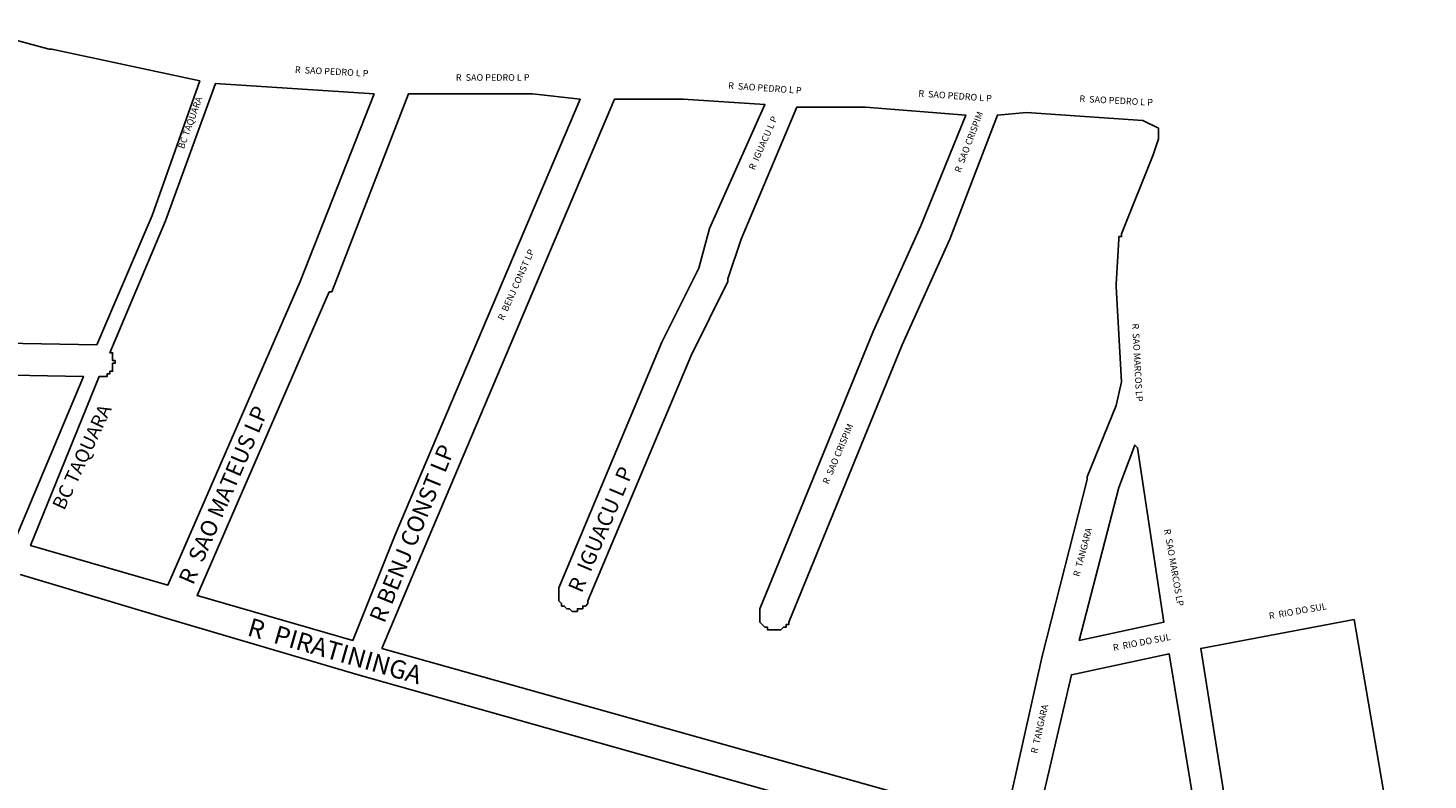
# Model space of a CAD drawing. Extents: x 16109 to 16984, y 11299 to 12021.
# Drawn here: x 16441 to 16971, y 11713 to 11998 of the extents above; entities that cross this region are included whole.
import ezdxf

# ---------------------------------------------------------------- set-up
doc = ezdxf.new("R2010")
doc.units = 0
doc.header["$MEASUREMENT"] = 0
doc.layers.add('LOGRADOURO', color=7, linetype='CONTINUOUS')
doc.layers.add('QUADRAS', color=7, linetype='CONTINUOUS')

msp = doc.modelspace()

# ---------------------------------------------------------------- linework, layer by layer
at = {"layer": 'QUADRAS', "color": 7, "linetype": 'Continuous'}
for p, q in [((16494.53, 11773.66), (16437.53, 11790.66)), ((16565.53, 11752.66), (16494.53, 11773.66)), ((16494.53, 11773.66), (16494.53, 11773.66)), ((16494.53, 11773.66), (16494.53, 11773.66)), ((16799.53, 11686.66), (16565.53, 11752.66)), ((16565.53, 11752.66), (16565.53, 11752.66)), ((16565.53, 11752.66), (16565.53, 11752.66))]:
    msp.add_line(p, q, dxfattribs=at)
for points in [[(16448.53, 11989.66), (16418.53, 11997.66)], [(16298.53, 11880.66), (16466.53, 11877.66), (16487.53, 11926.66), (16505.53, 11977.66), (16449.53, 11989.66), (16448.53, 11989.66)], [(16492.53, 11924.66), (16471.53, 11874.66), (16472.53, 11874.66), (16472.53, 11874.66), (16472.53, 11873.66), (16472.53, 11873.66), (16472.53, 11873.66), (16472.53, 11872.66), (16472.53, 11872.66), (16472.53, 11871.66), (16473.53, 11871.66), (16473.53, 11871.66), (16473.53, 11870.66), (16472.53, 11870.66), (16472.53, 11869.66), (16472.53, 11869.66), (16472.53, 11869.66), (16472.53, 11868.66), (16472.53, 11868.66), (16472.53, 11868.66), (16472.53, 11867.66), (16471.53, 11867.66), (16471.53, 11867.66), (16471.53, 11866.66), (16471.53, 11866.66), (16470.53, 11866.66), (16470.53, 11866.66), (16470.53, 11865.66), (16469.53, 11865.66), (16469.53, 11865.66), (16468.53, 11865.66), (16468.53, 11865.66), (16468.53, 11865.66), (16467.53, 11865.66), (16441.53, 11801.66), (16493.53, 11786.66), (16543.53, 11901.66), (16571.53, 11972.66), (16511.53, 11976.66), (16492.53, 11924.66), (16492.53, 11924.66), (16492.53, 11924.66)], [(16554.53, 11897.66), (16504.53, 11782.66), (16563.53, 11765.66), (16579.53, 11805.66), (16579.53, 11805.66), (16579.53, 11805.66), (16649.53, 11970.66), (16631.53, 11972.66), (16584.53, 11972.66), (16555.53, 11897.66), (16554.53, 11897.66), (16554.53, 11897.66)], [(16810.53, 11697.66), (16824.53, 11759.66), (16824.53, 11759.66), (16824.53, 11759.66), (16841.53, 11826.66), (16841.53, 11826.66), (16841.53, 11826.66), (16841.53, 11827.66), (16852.53, 11854.66), (16854.53, 11863.66), (16852.53, 11899.66), (16852.53, 11899.66), (16852.53, 11900.66), (16852.53, 11900.66), (16853.53, 11917.66), (16853.53, 11917.66), (16853.53, 11918.66), (16853.53, 11918.66), (16854.53, 11918.66), (16854.53, 11919.66), (16866.53, 11949.66), (16868.53, 11955.66), (16868.53, 11959.66), (16862.53, 11962.66), (16818.53, 11965.66), (16807.53, 11964.66), (16789.53, 11917.66), (16789.53, 11917.66), (16789.53, 11917.66), (16771.53, 11877.66), (16728.53, 11772.66), (16728.53, 11772.66), (16728.53, 11772.66), (16728.53, 11772.66), (16728.53, 11771.66), (16727.53, 11771.66), (16727.53, 11771.66), (16727.53, 11771.66), (16727.53, 11770.66), (16726.53, 11770.66), (16726.53, 11770.66), (16726.53, 11770.66), (16725.53, 11769.66), (16725.53, 11769.66), (16725.53, 11769.66), (16724.53, 11769.66), (16724.53, 11769.66), (16723.53, 11769.66), (16723.53, 11769.66), (16723.53, 11769.66), (16722.53, 11769.66), (16722.53, 11769.66), (16721.53, 11769.66), (16721.53, 11769.66), (16721.53, 11769.66), (16720.53, 11769.66), (16720.53, 11769.66), (16720.53, 11770.66), (16719.53, 11770.66), (16719.53, 11770.66), (16719.53, 11770.66), (16718.53, 11771.66), (16718.53, 11771.66), (16718.53, 11771.66), (16718.53, 11771.66), (16717.53, 11772.66), (16717.53, 11772.66), (16717.53, 11772.66), (16717.53, 11773.66), (16717.53, 11773.66), (16717.53, 11774.66), (16717.53, 11774.66), (16717.53, 11774.66), (16717.53, 11775.66), (16717.53, 11775.66), (16717.53, 11776.66), (16717.53, 11776.66), (16717.53, 11776.66), (16717.53, 11777.66), (16717.53, 11777.66), (16760.53, 11882.66), (16760.53, 11882.66), (16760.53, 11882.66), (16778.53, 11922.66), (16795.53, 11964.66), (16757.53, 11967.66), (16731.53, 11967.66), (16710.53, 11917.66), (16705.53, 11902.66), (16705.53, 11902.66), (16705.53, 11902.66), (16705.53, 11901.66), (16691.53, 11873.66), (16652.53, 11780.66), (16652.53, 11780.66), (16652.53, 11779.66), (16652.53, 11779.66), (16652.53, 11779.66), (16651.53, 11778.66), (16651.53, 11778.66), (16651.53, 11778.66), (16650.53, 11778.66), (16650.53, 11777.66), (16650.53, 11777.66), (16649.53, 11777.66), (16649.53, 11777.66), (16649.53, 11777.66), (16648.53, 11777.66), (16648.53, 11776.66), (16648.53, 11776.66), (16647.53, 11776.66), (16647.53, 11776.66), (16646.53, 11776.66), (16646.53, 11776.66), (16646.53, 11776.66), (16645.53, 11777.66), (16645.53, 11777.66), (16645.53, 11777.66), (16644.53, 11777.66), (16644.53, 11777.66), (16644.53, 11777.66), (16643.53, 11778.66), (16643.53, 11778.66), (16643.53, 11778.66), (16642.53, 11778.66), (16642.53, 11779.66), (16642.53, 11779.66), (16642.53, 11779.66), (16641.53, 11780.66), (16641.53, 11780.66), (16641.53, 11780.66), (16641.53, 11781.66), (16641.53, 11781.66), (16641.53, 11782.66), (16641.53, 11782.66), (16641.53, 11782.66), (16641.53, 11783.66), (16641.53, 11783.66), (16641.53, 11784.66), (16641.53, 11784.66), (16641.53, 11784.66), (16641.53, 11785.66), (16641.53, 11785.66), (16680.53, 11878.66), (16680.53, 11878.66), (16694.53, 11906.66), (16698.53, 11921.66), (16698.53, 11921.66), (16698.53, 11921.66), (16698.53, 11921.66), (16719.53, 11968.66), (16688.53, 11970.66), (16662.53, 11970.66), (16590.53, 11800.66)], [(16298.53, 11868.66), (16297.53, 11807.66), (16428.53, 11804.66), (16428.53, 11804.66), (16428.53, 11804.66), (16429.53, 11804.66), (16429.53, 11804.66), (16435.53, 11803.66), (16461.53, 11865.66), (16298.53, 11868.66)], [(16853.53, 11823.66), (16838.53, 11765.66), (16870.53, 11772.66), (16860.53, 11838.66), (16859.53, 11839.66), (16853.53, 11823.66)], [(16590.53, 11800.66), (16574.53, 11762.66), (16802.53, 11698.66)], [(16942.53, 11773.66), (16884.53, 11762.66), (16911.53, 11592.66), (16970.53, 11602.66), (16957.53, 11686.66), (16957.53, 11686.66), (16942.53, 11773.66)], [(16900.53, 11590.66), (16872.53, 11760.66), (16835.53, 11752.66), (16821.53, 11692.66), (16824.53, 11681.66), (16824.53, 11681.66), (16825.53, 11681.66), (16825.53, 11680.66), (16841.53, 11581.66), (16900.53, 11590.66)]]:
    msp.add_lwpolyline(points, dxfattribs=at)

# ---------------------------------------------------------------- texts
at = {"layer": 'LOGRADOURO'}
for s, height, rotation, p in [('R  SAO PEDRO L P', 2.5, 357, (16541.53, 11980.66)), ('R  SAO PEDRO L P', 2.5, 356, (16705.53, 11974.66)), ('R  SAO PEDRO L P', 2.5, 356, (16777.53, 11971.66)), ('BC TAQUARA', 2.5, 70, (16499.53, 11951.66)), ('R  SAO PEDRO L P', 2.5, 357, (16838.53, 11969.66)), ('R  IGUACU L P', 2.5, 66, (16715.53, 11943.66)), ('R  SAO CRISPIM', 2.5, 69, (16793.53, 11942.66)), ('R  BENJ CONST LP', 2.5, 66, (16620.53, 11886.66)), ('R  SAO MARCOS LP', 2.5, 273, (16858.53, 11885.66)), ('BC TAQUARA', 5.195, 65, (16454.22, 11814.68)), ('R  SAO MATEUS LP', 6.1777, 66.6422, (16503.01, 11786.37)), ('R  SAO CRISPIM', 2.5, 67, (16743.53, 11824.66)), ('R BENJ CONST LP', 6.3245, 68, (16575.43, 11771.89)), ('R  IGUACU L P', 5.8102, 67, (16650.12, 11783.34)), ('R  TANGARA', 2.5, 75, (16838.53, 11789.66)), ('R  SAO MARCOS LP', 2.5, 280, (16870.53, 11807.66)), ('R  RIO DO SUL', 2.5, 10, (16910.53, 11773.66)), ('R  PIRATININGA', 6.9203, 344, (16523.18, 11767.69)), ('R  RIO DO SUL', 2.5, 11, (16851.53, 11761.66)), ('R  TANGARA', 2.5, 77, (16822.53, 11722.66))]:
    msp.add_text(s, height=height, rotation=rotation, dxfattribs=at).set_placement(p)
msp.add_text('R  SAO PEDRO L P', height=2.5, dxfattribs=at).set_placement((16602.53, 11977.66))

doc.saveas('drawing.dxf')
